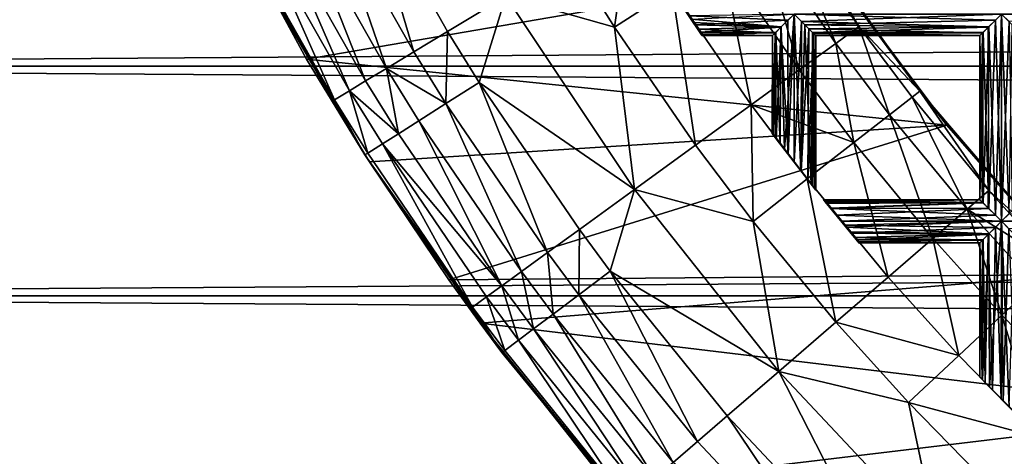
# Model space of a CAD drawing. Extents: x -6096 to 635, y -2202 to 2244.
# Drawn here: x -5892 to -5792, y -194 to -150 of the extents above; entities that cross this region are included whole.
import ezdxf

# ---------------------------------------------------------------- set-up
doc = ezdxf.new("R2010")
doc.units = 0
doc.header["$MEASUREMENT"] = 0

msp = doc.modelspace()

# ---------------------------------------------------------------- linework, layer by layer
for points in [[(-2525.139893, -154.296005, 7477.649902), (-5997.370117, -129.921997, 7488.279785), (-5997.370117, -154.296005, 7477.649902)], [(-2525.139893, -154.296005, 7477.649902), (-2525.139893, -129.921997, 7488.279785), (-5997.370117, -129.921997, 7488.279785)], [(-2525.139893, -129.921997, 6826.240234), (-2525.139893, -154.296005, 6836.879883), (-5997.370117, -154.296005, 6836.879883)], [(-2525.139893, -129.921997, 6826.240234), (-5997.370117, -154.296005, 6836.879883), (-5997.370117, -129.921997, 6826.240234)], [(-5852.029785, -152.809998, 6637.060059), (-5860.689941, -137.496002, 6637.060059), (-5857.120117, -135.615997, 6634.049805)], [(-5848.580078, -150.720001, 6634.049805), (-5857.120117, -135.615997, 6634.049805), (-5842.620117, -147.113998, 6630.890137)], [(-5852.029785, -152.809998, 6637.060059), (-5857.120117, -135.615997, 6634.049805), (-5848.580078, -150.720001, 6634.049805)], [(-5863.02002, -153.554993, 6836.529785), (-5809.439941, -144.348999, 6832.27002), (-5872.430176, -136.143997, 6828.759766)], [(-5857.040039, -163.382996, 6658.990234), (-5863.02002, -153.554993, 6836.529785), (-5872.430176, -136.143997, 6828.759766)], [(-5869.379883, -142.076996, 6658.990234), (-5857.040039, -163.382996, 6658.990234), (-5872.430176, -136.143997, 6828.759766)], [(-5854.839844, -154.511002, 6640.509766), (-5863.589844, -139.026993, 6640.509766), (-5860.689941, -137.496002, 6637.060059)], [(-5854.839844, -154.511002, 6640.509766), (-5860.689941, -137.496002, 6637.060059), (-5852.029785, -152.809998, 6637.060059)], [(-5806.5, -150.238007, 6652.689941), (-5814.180176, -139.052002, 6652.689941), (-5813.339844, -138.511002, 6660.27002)], [(-5800.27002, -156.848999, 6660.27002), (-5813.339844, -138.511002, 6660.27002), (-5809.439941, -144.348999, 6832.27002)], [(-5806.5, -150.238007, 6652.689941), (-5813.339844, -138.511002, 6660.27002), (-5800.27002, -156.848999, 6660.27002)], [(-5856.970215, -155.800995, 6644.100098), (-5865.799805, -140.186996, 6644.100098), (-5863.589844, -139.026993, 6640.509766)], [(-5856.970215, -155.800995, 6644.100098), (-5863.589844, -139.026993, 6640.509766), (-5854.839844, -154.511002, 6640.509766)], [(-5831.509766, -150.289001, 6631.919922), (-5836.009766, -143.108002, 6631.919922), (-5829.97998, -139.455994, 6634.879883)], [(-5831.509766, -150.289001, 6631.919922), (-5829.97998, -139.455994, 6634.879883), (-5825.589844, -146.453003, 6634.879883)], [(-5808.850098, -151.951996, 6645.620117), (-5816.620117, -140.638, 6645.620117), (-5814.180176, -139.052002, 6652.689941)], [(-5808.850098, -151.951996, 6645.620117), (-5814.180176, -139.052002, 6652.689941), (-5806.5, -150.238007, 6652.689941)], [(-5858.620117, -156.802002, 6648.029785), (-5867.509766, -141.087997, 6648.029785), (-5865.799805, -140.186996, 6644.100098)], [(-5858.620117, -156.802002, 6648.029785), (-5865.799805, -140.186996, 6644.100098), (-5856.970215, -155.800995, 6644.100098)], [(-5812.609863, -154.679001, 6639.549805), (-5820.52002, -143.162003, 6639.549805), (-5816.620117, -140.638, 6645.620117)], [(-5812.609863, -154.679001, 6639.549805), (-5816.620117, -140.638, 6645.620117), (-5808.850098, -151.951996, 6645.620117)], [(-5860.140137, -157.720001, 6654.470215), (-5869.379883, -142.076996, 6658.990234), (-5869.069824, -141.914001, 6654.470215)], [(-5860.140137, -157.720001, 6654.470215), (-5869.069824, -141.914001, 6654.470215), (-5867.509766, -141.087997, 6648.029785)], [(-5860.140137, -157.720001, 6654.470215), (-5867.509766, -141.087997, 6648.029785), (-5858.620117, -156.802002, 6648.029785)], [(-5860.140137, -157.720001, 6654.470215), (-5857.040039, -163.382996, 6658.990234), (-5869.379883, -142.076996, 6658.990234)], [(-5831.509766, -150.289001, 6631.919922), (-5842.620117, -147.113998, 6630.890137), (-5836.009766, -143.108002, 6631.919922)], [(-5817.5, -158.235001, 6634.879883), (-5825.589844, -146.453003, 6634.879883), (-5820.52002, -143.162003, 6639.549805)], [(-5817.5, -158.235001, 6634.879883), (-5820.52002, -143.162003, 6639.549805), (-5812.609863, -154.679001, 6639.549805)], [(-5797.490234, -160.328003, 6839.850098), (-5809.439941, -144.348999, 6832.27002), (-5863.02002, -153.554993, 6836.529785)], [(-5797.490234, -160.328003, 6839.850098), (-5800.27002, -156.848999, 6660.27002), (-5809.439941, -144.348999, 6832.27002)], [(-5823.209961, -162.378998, 6631.919922), (-5831.509766, -150.289001, 6631.919922), (-5825.589844, -146.453003, 6634.879883)], [(-5823.209961, -162.378998, 6631.919922), (-5825.589844, -146.453003, 6634.879883), (-5817.5, -158.235001, 6634.879883)], [(-5825.47998, -146.735001, 6655.879883), (-5822.640137, -151.005005, 6655.279785), (-5822.509766, -151.194, 6656.180176)], [(-5825.47998, -146.735001, 6655.879883), (-5822.509766, -151.194, 6656.180176), (-5825.450195, -146.779007, 6656.720215)], [(-5825.279785, -147.046997, 6655.009766), (-5822.640137, -151.005005, 6655.279785), (-5825.47998, -146.735001, 6655.879883)], [(-5825.450195, -146.779007, 6656.720215), (-5822.509766, -151.194, 6656.180176), (-5822.580078, -151.091003, 6656.859863)], [(-5825.450195, -146.779007, 6656.720215), (-5822.580078, -151.091003, 6656.859863), (-5825.22998, -147.117004, 6657.470215)], [(-5825.279785, -147.046997, 6655.009766), (-5822.970215, -150.511002, 6654.569824), (-5822.640137, -151.005005, 6655.279785)], [(-5824.799805, -147.776001, 6654.279785), (-5822.970215, -150.511002, 6654.569824), (-5825.279785, -147.046997, 6655.009766)], [(-5845.330078, -155.953003, 6634.049805), (-5848.580078, -150.720001, 6634.049805), (-5842.620117, -147.113998, 6630.890137)], [(-5845.330078, -155.953003, 6634.049805), (-5842.620117, -147.113998, 6630.890137), (-5829.459961, -166.923996, 6630.890137)], [(-5831.509766, -150.289001, 6631.919922), (-5829.459961, -166.923996, 6630.890137), (-5842.620117, -147.113998, 6630.890137)], [(-5825.22998, -147.117004, 6657.470215), (-5822.580078, -151.091003, 6656.859863), (-5822.77002, -150.807999, 6657.439941)], [(-5825.22998, -147.117004, 6657.470215), (-5822.77002, -150.807999, 6657.439941), (-5824.870117, -147.666, 6658.02002)], [(-5824.870117, -147.666, 6658.02002), (-5823.290039, -150.044998, 6658.140137), (-5824.439941, -148.319, 6658.330078)], [(-5822.77002, -150.807999, 6657.439941), (-5823.290039, -150.044998, 6658.140137), (-5824.870117, -147.666, 6658.02002)], [(-5824.799805, -147.776001, 6654.279785), (-5823.430176, -149.824997, 6654.120117), (-5822.970215, -150.511002, 6654.569824)], [(-5824.799805, -147.776001, 6654.279785), (-5823.669922, -149.466995, 6654), (-5823.430176, -149.824997, 6654.120117)], [(-5824.439941, -148.319, 6658.330078), (-5823.290039, -150.044998, 6658.140137), (-5823.899902, -149.126007, 6658.419922)], [(-5813.75, -149.580994, 6658.339844), (-5813.120117, -148.953995, 6658.419922), (-5823.899902, -149.126007, 6658.419922)], [(-5813.120117, -148.953995, 6653.939941), (-5814.430176, -150.257996, 6654.359863), (-5823.669922, -149.466995, 6654)], [(-5814.109863, -162.832001, 6654.169922), (-5814.430176, -150.257996, 6654.359863), (-5813.120117, -148.953995, 6653.939941)], [(-5813.120117, -164.115997, 6653.939941), (-5814.109863, -162.832001, 6654.169922), (-5813.120117, -148.953995, 6653.939941)], [(-5813.740234, -163.311005, 6658.339844), (-5813.120117, -148.953995, 6658.419922), (-5813.75, -149.580994, 6658.339844)], [(-5813.740234, -163.311005, 6658.339844), (-5812.450195, -164.987, 6658.319824), (-5813.120117, -148.953995, 6658.419922)], [(-5792.529785, -149.580994, 6658.339844), (-5791.910156, -148.953995, 6658.419922), (-5813.120117, -148.953995, 6658.419922)], [(-5792.529785, -149.580994, 6658.339844), (-5813.120117, -148.953995, 6658.419922), (-5812.029785, -150.050003, 6658.140137)], [(-5791.910156, -148.953995, 6653.939941), (-5812.350098, -149.725006, 6654.080078), (-5813.120117, -148.953995, 6653.939941)], [(-5813.120117, -164.115997, 6653.939941), (-5813.120117, -148.953995, 6653.939941), (-5812.350098, -149.725006, 6654.080078)], [(-5812.450195, -164.987, 6658.319824), (-5812.029785, -150.050003, 6658.140137), (-5813.120117, -148.953995, 6658.419922)], [(-5791.910156, -148.953995, 6653.939941), (-5793.209961, -150.257996, 6654.359863), (-5812.350098, -149.725006, 6654.080078)], [(-5792.529785, -169.546997, 6654.029785), (-5793.209961, -150.257996, 6654.359863), (-5791.910156, -148.953995, 6653.939941)], [(-5791.910156, -170.173004, 6658.419922), (-5791.910156, -148.953995, 6658.419922), (-5792.529785, -149.580994, 6658.339844)], [(-5791.910156, -170.173004, 6653.939941), (-5792.529785, -169.546997, 6654.029785), (-5791.910156, -148.953995, 6653.939941)], [(-5771.310059, -149.580994, 6658.339844), (-5770.689941, -148.953995, 6658.419922), (-5791.910156, -148.953995, 6658.419922)], [(-5771.310059, -149.580994, 6658.339844), (-5791.910156, -148.953995, 6658.419922), (-5790.810059, -150.050003, 6658.140137)], [(-5770.689941, -148.953995, 6653.939941), (-5791.129883, -149.725006, 6654.080078), (-5791.910156, -148.953995, 6653.939941)], [(-5791.910156, -170.173004, 6653.939941), (-5791.910156, -148.953995, 6653.939941), (-5791.129883, -149.725006, 6654.080078)], [(-5791.129883, -169.401993, 6658.290039), (-5790.810059, -150.050003, 6658.140137), (-5791.910156, -148.953995, 6658.419922)], [(-5791.910156, -170.173004, 6658.419922), (-5791.129883, -169.401993, 6658.290039), (-5791.910156, -148.953995, 6658.419922)], [(-5813.75, -149.580994, 6658.339844), (-5823.899902, -149.126007, 6658.419922), (-5823.290039, -150.044998, 6658.140137)], [(-5814.430176, -150.257996, 6654.359863), (-5823.430176, -149.824997, 6654.120117), (-5823.669922, -149.466995, 6654)], [(-5814.430176, -150.257996, 6654.359863), (-5822.970215, -150.511002, 6654.569824), (-5823.430176, -149.824997, 6654.120117)], [(-5814.470215, -150.296005, 6657.97998), (-5813.75, -149.580994, 6658.339844), (-5823.290039, -150.044998, 6658.140137)], [(-5814.470215, -150.296005, 6657.97998), (-5823.290039, -150.044998, 6658.140137), (-5822.77002, -150.807999, 6657.439941)], [(-5813.740234, -163.311005, 6658.339844), (-5813.75, -149.580994, 6658.339844), (-5814.470215, -150.296005, 6657.97998)], [(-5812.410156, -165.035004, 6654.060059), (-5813.120117, -164.115997, 6653.939941), (-5812.350098, -149.725006, 6654.080078)], [(-5812.450195, -164.987, 6658.319824), (-5811.359863, -166.369003, 6657.569824), (-5812.029785, -150.050003, 6658.140137)], [(-5812.410156, -165.035004, 6654.060059), (-5812.350098, -149.725006, 6654.080078), (-5811.629883, -150.451004, 6654.52002)], [(-5793.209961, -150.257996, 6654.359863), (-5811.629883, -150.451004, 6654.52002), (-5812.350098, -149.725006, 6654.080078)], [(-5793.25, -150.296005, 6657.97998), (-5792.529785, -149.580994, 6658.339844), (-5812.029785, -150.050003, 6658.140137)], [(-5793.25, -150.296005, 6657.97998), (-5812.029785, -150.050003, 6658.140137), (-5811.22998, -150.845993, 6657.379883)], [(-5811.359863, -166.369003, 6657.569824), (-5811.22998, -150.845993, 6657.379883), (-5812.029785, -150.050003, 6658.140137)], [(-5793.209961, -168.869003, 6658.009766), (-5792.529785, -149.580994, 6658.339844), (-5793.25, -150.296005, 6657.97998)], [(-5793.209961, -168.869003, 6658.009766), (-5791.910156, -170.173004, 6658.419922), (-5792.529785, -149.580994, 6658.339844)], [(-5790.810059, -169.078003, 6654.22998), (-5791.910156, -170.173004, 6653.939941), (-5791.129883, -149.725006, 6654.080078)], [(-5848.740234, -158.115005, 6637.060059), (-5852.029785, -152.809998, 6637.060059), (-5848.580078, -150.720001, 6634.049805)], [(-5848.740234, -158.115005, 6637.060059), (-5848.580078, -150.720001, 6634.049805), (-5845.330078, -155.953003, 6634.049805)], [(-5823.209961, -162.378998, 6631.919922), (-5829.459961, -166.923996, 6630.890137), (-5831.509766, -150.289001, 6631.919922)], [(-5814.430176, -150.257996, 6654.359863), (-5815.060059, -150.888, 6655.049805), (-5822.970215, -150.511002, 6654.569824)], [(-5815.060059, -150.888, 6655.049805), (-5822.640137, -151.005005, 6655.279785), (-5822.970215, -150.511002, 6654.569824)], [(-5815, -150.834, 6657.399902), (-5814.470215, -150.296005, 6657.97998), (-5822.77002, -150.807999, 6657.439941)], [(-5815, -150.834, 6657.399902), (-5822.77002, -150.807999, 6657.439941), (-5822.580078, -151.091003, 6656.859863)], [(-5815.060059, -150.888, 6655.049805), (-5815.330078, -151.158997, 6655.790039), (-5822.640137, -151.005005, 6655.279785)], [(-5815.330078, -151.158997, 6655.790039), (-5822.509766, -151.194, 6656.180176), (-5822.640137, -151.005005, 6655.279785)], [(-5815.330078, -151.158005, 6656.589844), (-5815, -150.834, 6657.399902), (-5822.580078, -151.091003, 6656.859863)], [(-5815.330078, -151.158005, 6656.589844), (-5822.580078, -151.091003, 6656.859863), (-5822.509766, -151.194, 6656.180176)], [(-5815.27002, -161.302994, 6656.830078), (-5815, -150.834, 6657.399902), (-5815.330078, -151.158005, 6656.589844)], [(-5815.240234, -161.335007, 6655.459961), (-5815.330078, -151.158997, 6655.790039), (-5815.060059, -150.888, 6655.049805)], [(-5815.27002, -161.302994, 6656.830078), (-5815.02002, -161.628006, 6657.370117), (-5815, -150.834, 6657.399902)], [(-5814.950195, -161.723007, 6654.890137), (-5815.240234, -161.335007, 6655.459961), (-5815.060059, -150.888, 6655.049805)], [(-5814.950195, -161.723007, 6654.890137), (-5815.060059, -150.888, 6655.049805), (-5814.430176, -150.257996, 6654.359863)], [(-5815.02002, -161.628006, 6657.370117), (-5814.560059, -162.244003, 6657.910156), (-5815, -150.834, 6657.399902)], [(-5814.560059, -162.244003, 6657.910156), (-5814.470215, -150.296005, 6657.97998), (-5815, -150.834, 6657.399902)], [(-5814.109863, -162.832001, 6654.169922), (-5814.950195, -161.723007, 6654.890137), (-5814.430176, -150.257996, 6654.359863)], [(-5814.560059, -162.244003, 6657.910156), (-5813.740234, -163.311005, 6658.339844), (-5814.470215, -150.296005, 6657.97998)], [(-5811.720215, -165.921005, 6654.439941), (-5812.410156, -165.035004, 6654.060059), (-5811.629883, -150.451004, 6654.52002)], [(-5811.720215, -165.921005, 6654.439941), (-5811.629883, -150.451004, 6654.52002), (-5811.140137, -150.942001, 6655.149902)], [(-5811.209961, -166.561005, 6655.02002), (-5811.720215, -165.921005, 6654.439941), (-5811.140137, -150.942001, 6655.149902)], [(-5793.209961, -150.257996, 6654.359863), (-5793.839844, -150.888, 6655.049805), (-5811.629883, -150.451004, 6654.52002)], [(-5793.839844, -150.888, 6655.049805), (-5811.140137, -150.942001, 6655.149902), (-5811.629883, -150.451004, 6654.52002)], [(-5811.359863, -166.369003, 6657.569824), (-5811, -166.828003, 6656.899902), (-5811.22998, -150.845993, 6657.379883)], [(-5793.790039, -150.834, 6657.399902), (-5793.25, -150.296005, 6657.97998), (-5811.22998, -150.845993, 6657.379883)], [(-5794.109863, -151.158005, 6656.589844), (-5793.790039, -150.834, 6657.399902), (-5811.22998, -150.845993, 6657.379883)], [(-5794.109863, -151.158005, 6656.589844), (-5811.22998, -150.845993, 6657.379883), (-5810.919922, -151.158005, 6656.589844)], [(-5811, -166.828003, 6656.899902), (-5810.919922, -151.158005, 6656.589844), (-5811.22998, -150.845993, 6657.379883)], [(-5810.950195, -166.886993, 6655.629883), (-5811.209961, -166.561005, 6655.02002), (-5811.140137, -150.942001, 6655.149902)], [(-5793.839844, -150.888, 6655.049805), (-5794.109863, -151.158997, 6655.790039), (-5811.140137, -150.942001, 6655.149902)], [(-5794.109863, -151.158997, 6655.790039), (-5810.910156, -151.173004, 6655.879883), (-5811.140137, -150.942001, 6655.149902)], [(-5810.950195, -166.886993, 6655.629883), (-5811.140137, -150.942001, 6655.149902), (-5810.910156, -151.173004, 6655.879883)], [(-5803.350098, -159.257996, 6645.620117), (-5808.850098, -151.951996, 6645.620117), (-5806.5, -150.238007, 6652.689941)], [(-5801.049805, -157.462006, 6652.689941), (-5806.5, -150.238007, 6652.689941), (-5800.27002, -156.848999, 6660.27002)], [(-5803.350098, -159.257996, 6645.620117), (-5806.5, -150.238007, 6652.689941), (-5801.049805, -157.462006, 6652.689941)], [(-5793.839844, -168.238998, 6657.319824), (-5793.790039, -150.834, 6657.399902), (-5794.109863, -151.158005, 6656.589844)], [(-5794.109863, -167.968994, 6655.779785), (-5794.109863, -151.158997, 6655.790039), (-5793.839844, -150.888, 6655.049805)], [(-5793.790039, -168.292999, 6654.970215), (-5794.109863, -167.968994, 6655.779785), (-5793.839844, -150.888, 6655.049805)], [(-5793.790039, -168.292999, 6654.970215), (-5793.839844, -150.888, 6655.049805), (-5793.209961, -150.257996, 6654.359863)], [(-5793.839844, -168.238998, 6657.319824), (-5793.209961, -168.869003, 6658.009766), (-5793.790039, -150.834, 6657.399902)], [(-5793.25, -168.830994, 6654.390137), (-5793.790039, -168.292999, 6654.970215), (-5793.209961, -150.257996, 6654.359863)], [(-5793.209961, -168.869003, 6658.009766), (-5793.25, -150.296005, 6657.97998), (-5793.790039, -150.834, 6657.399902)], [(-5792.529785, -169.546997, 6654.029785), (-5793.25, -168.830994, 6654.390137), (-5793.209961, -150.257996, 6654.359863)], [(-5815.330078, -151.158997, 6655.790039), (-5815.330078, -151.158005, 6656.589844), (-5822.509766, -151.194, 6656.180176)], [(-5815.359863, -161.175003, 6656.180176), (-5815.330078, -151.158005, 6656.589844), (-5815.330078, -151.158997, 6655.790039)], [(-5815.359863, -161.175003, 6656.180176), (-5815.27002, -161.302994, 6656.830078), (-5815.330078, -151.158005, 6656.589844)], [(-5815.330078, -161.216003, 6655.810059), (-5815.359863, -161.175003, 6656.180176), (-5815.330078, -151.158997, 6655.790039)], [(-5815.240234, -161.335007, 6655.459961), (-5815.330078, -161.216003, 6655.810059), (-5815.330078, -151.158997, 6655.790039)], [(-5807, -162.115997, 6639.549805), (-5812.609863, -154.679001, 6639.549805), (-5808.850098, -151.951996, 6645.620117)], [(-5811, -166.828003, 6656.899902), (-5810.890137, -166.972, 6656.290039), (-5810.919922, -151.158005, 6656.589844)], [(-5810.890137, -166.972, 6656.290039), (-5810.950195, -166.886993, 6655.629883), (-5810.910156, -151.173004, 6655.879883)], [(-5794.109863, -151.158005, 6656.589844), (-5810.919922, -151.158005, 6656.589844), (-5810.910156, -151.173004, 6655.879883)], [(-5810.890137, -166.972, 6656.290039), (-5810.910156, -151.173004, 6655.879883), (-5810.919922, -151.158005, 6656.589844)], [(-5794.109863, -151.158997, 6655.790039), (-5794.109863, -151.158005, 6656.589844), (-5810.910156, -151.173004, 6655.879883)], [(-5807, -162.115997, 6639.549805), (-5808.850098, -151.951996, 6645.620117), (-5803.350098, -159.257996, 6645.620117)], [(-5794.109863, -167.968002, 6656.580078), (-5794.109863, -151.158005, 6656.589844), (-5794.109863, -151.158997, 6655.790039)], [(-5794.109863, -167.968002, 6656.580078), (-5793.839844, -168.238998, 6657.319824), (-5794.109863, -151.158005, 6656.589844)], [(-5794.109863, -167.968994, 6655.779785), (-5794.109863, -167.968002, 6656.580078), (-5794.109863, -151.158997, 6655.790039)], [(-5848.740234, -158.115005, 6637.060059), (-5854.839844, -154.511002, 6640.509766), (-5852.029785, -152.809998, 6637.060059)], [(-5856.580078, -164.102997, 6841.790039), (-5797.490234, -160.328003, 6839.850098), (-5863.02002, -153.554993, 6836.529785)], [(-5857.040039, -163.382996, 6658.990234), (-5856.580078, -164.102997, 6841.790039), (-5863.02002, -153.554993, 6836.529785)], [(-2525.139893, -177.806, 7465.220215), (-2525.139893, -154.296005, 7477.649902), (-5997.370117, -154.296005, 7477.649902)], [(-2525.139893, -177.806, 7465.220215), (-5997.370117, -154.296005, 7477.649902), (-5997.370117, -177.806, 7465.220215)], [(-2525.139893, -154.296005, 6836.879883), (-2525.139893, -177.806, 6849.299805), (-5997.370117, -177.806, 6849.299805)], [(-2525.139893, -154.296005, 6836.879883), (-5997.370117, -177.806, 6849.299805), (-5997.370117, -154.296005, 6836.879883)], [(-5853.609863, -161.209, 6644.100098), (-5856.970215, -155.800995, 6644.100098), (-5854.839844, -154.511002, 6640.509766)], [(-5851.509766, -159.875, 6640.509766), (-5854.839844, -154.511002, 6640.509766), (-5848.740234, -158.115005, 6637.060059)], [(-5853.609863, -161.209, 6644.100098), (-5854.839844, -154.511002, 6640.509766), (-5851.509766, -159.875, 6640.509766)], [(-5807, -162.115997, 6639.549805), (-5817.5, -158.235001, 6634.879883), (-5812.609863, -154.679001, 6639.549805)], [(-5853.609863, -161.209, 6644.100098), (-5858.620117, -156.802002, 6648.029785), (-5856.970215, -155.800995, 6644.100098)], [(-5838.359863, -173.386993, 6637.060059), (-5848.740234, -158.115005, 6637.060059), (-5845.330078, -155.953003, 6634.049805)], [(-5835.089844, -171.016006, 6634.049805), (-5845.330078, -155.953003, 6634.049805), (-5829.459961, -166.923996, 6630.890137)], [(-5838.359863, -173.386993, 6637.060059), (-5845.330078, -155.953003, 6634.049805), (-5835.089844, -171.016006, 6634.049805)], [(-5856.740234, -163.195007, 6654.470215), (-5860.140137, -157.720001, 6654.470215), (-5858.620117, -156.802002, 6648.029785)], [(-5855.240234, -162.246002, 6648.029785), (-5858.620117, -156.802002, 6648.029785), (-5853.609863, -161.209, 6644.100098)], [(-5856.740234, -163.195007, 6654.470215), (-5858.620117, -156.802002, 6648.029785), (-5855.240234, -162.246002, 6648.029785)], [(-5793.200195, -167.013, 6652.689941), (-5801.049805, -157.462006, 6652.689941), (-5800.27002, -156.848999, 6660.27002)], [(-5785.620117, -173.959, 6660.27002), (-5800.27002, -156.848999, 6660.27002), (-5797.490234, -160.328003, 6839.850098)], [(-5793.200195, -167.013, 6652.689941), (-5800.27002, -156.848999, 6660.27002), (-5785.620117, -173.959, 6660.27002)], [(-5856.740234, -163.195007, 6654.470215), (-5857.040039, -163.382996, 6658.990234), (-5860.140137, -157.720001, 6654.470215)], [(-5841.009766, -175.317001, 6640.509766), (-5851.509766, -159.875, 6640.509766), (-5848.740234, -158.115005, 6637.060059)], [(-5841.009766, -175.317001, 6640.509766), (-5848.740234, -158.115005, 6637.060059), (-5838.359863, -173.386993, 6637.060059)], [(-5795.410156, -168.917999, 6645.620117), (-5803.350098, -159.257996, 6645.620117), (-5801.049805, -157.462006, 6652.689941)], [(-5795.410156, -168.917999, 6645.620117), (-5801.049805, -157.462006, 6652.689941), (-5793.200195, -167.013, 6652.689941)], [(-5817.319824, -170.186005, 6631.919922), (-5823.209961, -162.378998, 6631.919922), (-5817.5, -158.235001, 6634.879883)], [(-5811.77002, -165.843002, 6634.879883), (-5817.5, -158.235001, 6634.879883), (-5807, -162.115997, 6639.549805)], [(-5817.319824, -170.186005, 6631.919922), (-5817.5, -158.235001, 6634.879883), (-5811.77002, -165.843002, 6634.879883)], [(-5843.029785, -176.779999, 6644.100098), (-5853.609863, -161.209, 6644.100098), (-5851.509766, -159.875, 6640.509766)], [(-5843.029785, -176.779999, 6644.100098), (-5851.509766, -159.875, 6640.509766), (-5841.009766, -175.317001, 6640.509766)], [(-5798.919922, -171.949997, 6639.549805), (-5807, -162.115997, 6639.549805), (-5803.350098, -159.257996, 6645.620117)], [(-5798.919922, -171.949997, 6639.549805), (-5803.350098, -159.257996, 6645.620117), (-5795.410156, -168.917999, 6645.620117)], [(-5848.459961, -176.167999, 6848.359863), (-5797.490234, -160.328003, 6839.850098), (-5856.580078, -164.102997, 6841.790039)], [(-5784.060059, -175.610992, 6848.049805), (-5797.490234, -160.328003, 6839.850098), (-5848.459961, -176.167999, 6848.359863)], [(-5815.359863, -161.175003, 6656.180176), (-5810.890137, -166.972, 6656.290039), (-5815.27002, -161.302994, 6656.830078)], [(-5815.330078, -161.216003, 6655.810059), (-5810.890137, -166.972, 6656.290039), (-5815.359863, -161.175003, 6656.180176)], [(-5784.060059, -175.610992, 6848.049805), (-5785.620117, -173.959, 6660.27002), (-5797.490234, -160.328003, 6839.850098)], [(-5843.029785, -176.779999, 6644.100098), (-5855.240234, -162.246002, 6648.029785), (-5853.609863, -161.209, 6644.100098)], [(-5815.330078, -161.216003, 6655.810059), (-5810.950195, -166.886993, 6655.629883), (-5810.890137, -166.972, 6656.290039)], [(-5815.240234, -161.335007, 6655.459961), (-5810.950195, -166.886993, 6655.629883), (-5815.330078, -161.216003, 6655.810059)], [(-5815.27002, -161.302994, 6656.830078), (-5810.890137, -166.972, 6656.290039), (-5811, -166.828003, 6656.899902)], [(-5815.27002, -161.302994, 6656.830078), (-5811, -166.828003, 6656.899902), (-5815.02002, -161.628006, 6657.370117)], [(-5815.240234, -161.335007, 6655.459961), (-5811.209961, -166.561005, 6655.02002), (-5810.950195, -166.886993, 6655.629883)], [(-5814.950195, -161.723007, 6654.890137), (-5811.209961, -166.561005, 6655.02002), (-5815.240234, -161.335007, 6655.459961)], [(-5815.02002, -161.628006, 6657.370117), (-5811, -166.828003, 6656.899902), (-5811.359863, -166.369003, 6657.569824)], [(-5815.02002, -161.628006, 6657.370117), (-5811.359863, -166.369003, 6657.569824), (-5814.560059, -162.244003, 6657.910156)], [(-5814.950195, -161.723007, 6654.890137), (-5811.720215, -165.921005, 6654.439941), (-5811.209961, -166.561005, 6655.02002)], [(-5814.109863, -162.832001, 6654.169922), (-5811.720215, -165.921005, 6654.439941), (-5814.950195, -161.723007, 6654.890137)], [(-5803.5, -175.903, 6634.879883), (-5811.77002, -165.843002, 6634.879883), (-5807, -162.115997, 6639.549805)], [(-5803.5, -175.903, 6634.879883), (-5807, -162.115997, 6639.549805), (-5798.919922, -171.949997, 6639.549805)], [(-5846.029785, -178.957993, 6654.470215), (-5857.040039, -163.382996, 6658.990234), (-5856.740234, -163.195007, 6654.470215)], [(-5846.029785, -178.957993, 6654.470215), (-5856.740234, -163.195007, 6654.470215), (-5855.240234, -162.246002, 6648.029785)], [(-5844.589844, -177.917007, 6648.029785), (-5855.240234, -162.246002, 6648.029785), (-5843.029785, -176.779999, 6644.100098)], [(-5846.029785, -178.957993, 6654.470215), (-5855.240234, -162.246002, 6648.029785), (-5844.589844, -177.917007, 6648.029785)], [(-5817.319824, -170.186005, 6631.919922), (-5829.459961, -166.923996, 6630.890137), (-5823.209961, -162.378998, 6631.919922)], [(-5814.560059, -162.244003, 6657.910156), (-5812.450195, -164.987, 6658.319824), (-5813.740234, -163.311005, 6658.339844)], [(-5814.560059, -162.244003, 6657.910156), (-5811.359863, -166.369003, 6657.569824), (-5812.450195, -164.987, 6658.319824)], [(-5814.109863, -162.832001, 6654.169922), (-5812.410156, -165.035004, 6654.060059), (-5811.720215, -165.921005, 6654.439941)], [(-5813.120117, -164.115997, 6653.939941), (-5812.410156, -165.035004, 6654.060059), (-5814.109863, -162.832001, 6654.169922)], [(-5857.040039, -163.382996, 6658.990234), (-5843.009766, -183.621994, 6658.990234), (-5856.580078, -164.102997, 6841.790039)], [(-5846.029785, -178.957993, 6654.470215), (-5843.009766, -183.621994, 6658.990234), (-5857.040039, -163.382996, 6658.990234)], [(-5843.009766, -183.621994, 6658.990234), (-5848.459961, -176.167999, 6848.359863), (-5856.580078, -164.102997, 6841.790039)], [(-5808.839844, -180.509995, 6631.919922), (-5817.319824, -170.186005, 6631.919922), (-5811.77002, -165.843002, 6634.879883)], [(-5808.839844, -180.509995, 6631.919922), (-5811.77002, -165.843002, 6634.879883), (-5803.5, -175.903, 6634.879883)], [(-5831.939941, -175.270996, 6634.049805), (-5835.089844, -171.016006, 6634.049805), (-5829.459961, -166.923996, 6630.890137)], [(-5831.939941, -175.270996, 6634.049805), (-5829.459961, -166.923996, 6630.890137), (-5814.689941, -185.563004, 6630.890137)], [(-5817.319824, -170.186005, 6631.919922), (-5814.689941, -185.563004, 6630.890137), (-5829.459961, -166.923996, 6630.890137)], [(-5786.350098, -174.639008, 6652.689941), (-5795.410156, -168.917999, 6645.620117), (-5793.200195, -167.013, 6652.689941)], [(-5786.350098, -174.639008, 6652.689941), (-5793.200195, -167.013, 6652.689941), (-5785.620117, -173.959, 6660.27002)], [(-5794.109863, -167.968994, 6655.779785), (-5809.930176, -168.175003, 6655.169922), (-5810.120117, -167.938004, 6656.040039)], [(-5794.109863, -167.968002, 6656.580078), (-5810.120117, -167.938004, 6656.040039), (-5810.029785, -168.039993, 6656.870117)], [(-5794.109863, -167.968002, 6656.580078), (-5794.109863, -167.968994, 6655.779785), (-5810.120117, -167.938004, 6656.040039)], [(-5810.120117, -167.938004, 6656.040039), (-5806.580078, -172.25, 6655.339844), (-5806.450195, -172.412994, 6656.180176)], [(-5810.120117, -167.938004, 6656.040039), (-5806.450195, -172.412994, 6656.180176), (-5810.029785, -168.039993, 6656.870117)], [(-5809.930176, -168.175003, 6655.169922), (-5806.580078, -172.25, 6655.339844), (-5810.120117, -167.938004, 6656.040039)], [(-5793.839844, -168.238998, 6657.319824), (-5794.109863, -167.968002, 6656.580078), (-5810.029785, -168.039993, 6656.870117)], [(-5793.839844, -168.238998, 6657.319824), (-5810.029785, -168.039993, 6656.870117), (-5809.779785, -168.360992, 6657.5)], [(-5810.029785, -168.039993, 6656.870117), (-5806.52002, -172.328003, 6656.799805), (-5806.720215, -172.091003, 6657.339844)], [(-5810.029785, -168.039993, 6656.870117), (-5806.450195, -172.412994, 6656.180176), (-5806.52002, -172.328003, 6656.799805)], [(-5810.029785, -168.039993, 6656.870117), (-5806.720215, -172.091003, 6657.339844), (-5809.779785, -168.360992, 6657.5)], [(-5794.109863, -167.968994, 6655.779785), (-5793.790039, -168.292999, 6654.970215), (-5809.930176, -168.175003, 6655.169922)], [(-5793.790039, -168.292999, 6654.970215), (-5809.359863, -168.871994, 6654.359863), (-5809.930176, -168.175003, 6655.169922)], [(-5809.930176, -168.175003, 6655.169922), (-5806.930176, -171.830994, 6654.680176), (-5806.580078, -172.25, 6655.339844)], [(-5809.359863, -168.871994, 6654.359863), (-5806.930176, -171.830994, 6654.680176), (-5809.930176, -168.175003, 6655.169922)], [(-5793.839844, -168.238998, 6657.319824), (-5809.779785, -168.360992, 6657.5), (-5809.399902, -168.832993, 6657.97998)], [(-5809.779785, -168.360992, 6657.5), (-5806.720215, -172.091003, 6657.339844), (-5807.290039, -171.406006, 6658.049805)], [(-5809.779785, -168.360992, 6657.5), (-5807.290039, -171.406006, 6658.049805), (-5809.399902, -168.832993, 6657.97998)], [(-5793.209961, -168.869003, 6658.009766), (-5793.839844, -168.238998, 6657.319824), (-5809.399902, -168.832993, 6657.97998)], [(-5793.209961, -168.869003, 6658.009766), (-5809.399902, -168.832993, 6657.97998), (-5808.799805, -169.563995, 6658.339844)], [(-5809.399902, -168.832993, 6657.97998), (-5807.290039, -171.406006, 6658.049805), (-5808.799805, -169.563995, 6658.339844)], [(-5793.790039, -168.292999, 6654.970215), (-5793.25, -168.830994, 6654.390137), (-5809.359863, -168.871994, 6654.359863)], [(-5793.25, -168.830994, 6654.390137), (-5792.529785, -169.546997, 6654.029785), (-5809.359863, -168.871994, 6654.359863)], [(-5792.529785, -169.546997, 6654.029785), (-5808.299805, -170.173004, 6653.939941), (-5809.359863, -168.871994, 6654.359863)], [(-5809.359863, -168.871994, 6654.359863), (-5807.410156, -171.255997, 6654.220215), (-5806.930176, -171.830994, 6654.680176)], [(-5807.810059, -170.776001, 6654.029785), (-5807.410156, -171.255997, 6654.220215), (-5809.359863, -168.871994, 6654.359863)], [(-5808.299805, -170.173004, 6653.939941), (-5807.810059, -170.776001, 6654.029785), (-5809.359863, -168.871994, 6654.359863)], [(-5791.910156, -170.173004, 6658.419922), (-5793.209961, -168.869003, 6658.009766), (-5808.799805, -169.563995, 6658.339844)], [(-5791.859863, -179.800995, 6639.549805), (-5798.919922, -171.949997, 6639.549805), (-5795.410156, -168.917999, 6645.620117)], [(-5788.470215, -176.630997, 6645.620117), (-5795.410156, -168.917999, 6645.620117), (-5786.350098, -174.639008, 6652.689941)], [(-5791.859863, -179.800995, 6639.549805), (-5795.410156, -168.917999, 6645.620117), (-5788.470215, -176.630997, 6645.620117)], [(-5771.310059, -169.546997, 6654.029785), (-5791.910156, -170.173004, 6653.939941), (-5790.810059, -169.078003, 6654.22998)], [(-5808.839844, -180.509995, 6631.919922), (-5814.689941, -185.563004, 6630.890137), (-5817.319824, -170.186005, 6631.919922)], [(-5791.910156, -170.173004, 6658.419922), (-5808.799805, -169.563995, 6658.339844), (-5807.970215, -170.585007, 6658.390137)], [(-5808.799805, -169.563995, 6658.339844), (-5807.290039, -171.406006, 6658.049805), (-5807.970215, -170.585007, 6658.390137)], [(-5792.529785, -169.546997, 6654.029785), (-5791.910156, -170.173004, 6653.939941), (-5808.299805, -170.173004, 6653.939941)], [(-5791.910156, -170.173004, 6653.939941), (-5807.810059, -170.776001, 6654.029785), (-5808.299805, -170.173004, 6653.939941)], [(-5792.529785, -170.798996, 6658.339844), (-5791.910156, -170.173004, 6658.419922), (-5807.970215, -170.585007, 6658.390137)], [(-5791.910156, -170.173004, 6653.939941), (-5793.209961, -171.477005, 6654.359863), (-5807.810059, -170.776001, 6654.029785)], [(-5793.140137, -187.145004, 6654.319824), (-5793.209961, -171.477005, 6654.359863), (-5791.910156, -170.173004, 6653.939941)], [(-5791.740234, -188.580002, 6653.950195), (-5793.140137, -187.145004, 6654.319824), (-5791.910156, -170.173004, 6653.939941)], [(-5791.939941, -188.378006, 6658.419922), (-5791.910156, -170.173004, 6658.419922), (-5792.529785, -170.798996, 6658.339844)], [(-5791.939941, -188.378006, 6658.419922), (-5791.120117, -189.197006, 6658.279785), (-5791.910156, -170.173004, 6658.419922)], [(-5770.689941, -170.173004, 6658.419922), (-5791.129883, -169.401993, 6658.290039), (-5791.910156, -170.173004, 6658.419922)], [(-5771.310059, -169.546997, 6654.029785), (-5770.689941, -170.173004, 6653.939941), (-5791.910156, -170.173004, 6653.939941)], [(-5771.310059, -170.798996, 6658.339844), (-5770.689941, -170.173004, 6658.419922), (-5791.910156, -170.173004, 6658.419922)], [(-5771.310059, -170.798996, 6658.339844), (-5791.910156, -170.173004, 6658.419922), (-5790.560059, -171.518997, 6657.97998)], [(-5770.689941, -170.173004, 6653.939941), (-5791.140137, -170.938004, 6654.080078), (-5791.910156, -170.173004, 6653.939941)], [(-5791.120117, -189.197006, 6658.279785), (-5790.560059, -171.518997, 6657.97998), (-5791.910156, -170.173004, 6658.419922)], [(-5791.740234, -188.580002, 6653.950195), (-5791.910156, -170.173004, 6653.939941), (-5791.140137, -170.938004, 6654.080078)], [(-5835.160156, -177.701996, 6637.060059), (-5838.359863, -173.386993, 6637.060059), (-5835.089844, -171.016006, 6634.049805)], [(-5835.160156, -177.701996, 6637.060059), (-5835.089844, -171.016006, 6634.049805), (-5831.939941, -175.270996, 6634.049805)], [(-5792.529785, -170.798996, 6658.339844), (-5807.970215, -170.585007, 6658.390137), (-5807.290039, -171.406006, 6658.049805)], [(-5793.209961, -171.477005, 6654.359863), (-5807.410156, -171.255997, 6654.220215), (-5807.810059, -170.776001, 6654.029785)], [(-5793.209961, -171.477005, 6654.359863), (-5806.930176, -171.830994, 6654.680176), (-5807.410156, -171.255997, 6654.220215)], [(-5793.25, -171.514999, 6657.97998), (-5792.529785, -170.798996, 6658.339844), (-5807.290039, -171.406006, 6658.049805)], [(-5792.819824, -187.477997, 6658.22998), (-5792.529785, -170.798996, 6658.339844), (-5793.25, -171.514999, 6657.97998)], [(-5792.819824, -187.477997, 6658.22998), (-5791.939941, -188.378006, 6658.419922), (-5792.529785, -170.798996, 6658.339844)], [(-5790.419922, -189.904999, 6654.509766), (-5791.740234, -188.580002, 6653.950195), (-5791.140137, -170.938004, 6654.080078)], [(-5793.25, -171.514999, 6657.97998), (-5807.290039, -171.406006, 6658.049805), (-5806.720215, -172.091003, 6657.339844)], [(-5793.209961, -171.477005, 6654.359863), (-5793.839844, -172.106995, 6655.049805), (-5806.930176, -171.830994, 6654.680176)], [(-5793.839844, -172.106995, 6655.049805), (-5806.580078, -172.25, 6655.339844), (-5806.930176, -171.830994, 6654.680176)], [(-5793.790039, -172.052994, 6657.399902), (-5793.25, -171.514999, 6657.97998), (-5806.720215, -172.091003, 6657.339844)], [(-5793.790039, -172.052994, 6657.399902), (-5806.720215, -172.091003, 6657.339844), (-5806.52002, -172.328003, 6656.799805)], [(-5793.839844, -172.106995, 6655.049805), (-5794.109863, -172.378006, 6655.790039), (-5806.580078, -172.25, 6655.339844)], [(-5794.109863, -172.378006, 6655.790039), (-5806.450195, -172.412994, 6656.180176), (-5806.580078, -172.25, 6655.339844)], [(-5794.109863, -172.376999, 6656.589844), (-5793.790039, -172.052994, 6657.399902), (-5806.52002, -172.328003, 6656.799805)], [(-5796.279785, -183.934998, 6634.879883), (-5803.5, -175.903, 6634.879883), (-5798.919922, -171.949997, 6639.549805)], [(-5796.279785, -183.934998, 6634.879883), (-5798.919922, -171.949997, 6639.549805), (-5791.859863, -179.800995, 6639.549805)], [(-5793.890137, -186.371002, 6657.220215), (-5793.790039, -172.052994, 6657.399902), (-5794.109863, -172.376999, 6656.589844)], [(-5793.859863, -186.408005, 6655.080078), (-5794.109863, -172.378006, 6655.790039), (-5793.839844, -172.106995, 6655.049805)], [(-5793.890137, -186.371002, 6657.220215), (-5793.560059, -186.718994, 6657.700195), (-5793.790039, -172.052994, 6657.399902)], [(-5793.859863, -186.408005, 6655.080078), (-5793.839844, -172.106995, 6655.049805), (-5793.209961, -171.477005, 6654.359863)], [(-5793.140137, -187.145004, 6654.319824), (-5793.859863, -186.408005, 6655.080078), (-5793.209961, -171.477005, 6654.359863)], [(-5793.560059, -186.718994, 6657.700195), (-5793.25, -171.514999, 6657.97998), (-5793.790039, -172.052994, 6657.399902)], [(-5793.560059, -186.718994, 6657.700195), (-5792.819824, -187.477997, 6658.22998), (-5793.25, -171.514999, 6657.97998)], [(-5794.109863, -172.376999, 6656.589844), (-5806.52002, -172.328003, 6656.799805), (-5806.450195, -172.412994, 6656.180176)], [(-5794.109863, -172.378006, 6655.790039), (-5794.109863, -172.376999, 6656.589844), (-5806.450195, -172.412994, 6656.180176)], [(-5794.120117, -186.128998, 6655.879883), (-5794.109863, -172.376999, 6656.589844), (-5794.109863, -172.378006, 6655.790039)], [(-5794.120117, -186.128998, 6655.879883), (-5794.109863, -186.149994, 6656.609863), (-5794.109863, -172.376999, 6656.589844)], [(-5793.859863, -186.408005, 6655.080078), (-5794.120117, -186.128998, 6655.879883), (-5794.109863, -172.378006, 6655.790039)], [(-5794.109863, -186.149994, 6656.609863), (-5793.890137, -186.371002, 6657.220215), (-5794.109863, -172.376999, 6656.589844)], [(-5837.779785, -179.679001, 6640.509766), (-5841.009766, -175.317001, 6640.509766), (-5838.359863, -173.386993, 6637.060059)], [(-5837.779785, -179.679001, 6640.509766), (-5838.359863, -173.386993, 6637.060059), (-5835.160156, -177.701996, 6637.060059)], [(-5823.009766, -192.748001, 6637.060059), (-5835.160156, -177.701996, 6637.060059), (-5831.939941, -175.270996, 6634.049805)], [(-5819.959961, -190.112, 6634.049805), (-5831.939941, -175.270996, 6634.049805), (-5814.689941, -185.563004, 6630.890137)], [(-5823.009766, -192.748001, 6637.060059), (-5831.939941, -175.270996, 6634.049805), (-5819.959961, -190.112, 6634.049805)], [(-5845.25, -180.613007, 6850.939941), (-5784.060059, -175.610992, 6848.049805), (-5848.459961, -176.167999, 6848.359863)], [(-5843.009766, -183.621994, 6658.990234), (-5845.25, -180.613007, 6850.939941), (-5848.459961, -176.167999, 6848.359863)], [(-5769.490234, -189.733994, 6856.5), (-5784.060059, -175.610992, 6848.049805), (-5845.25, -180.613007, 6850.939941)], [(-5839.77002, -181.179001, 6644.100098), (-5843.029785, -176.779999, 6644.100098), (-5841.009766, -175.317001, 6640.509766)], [(-5839.77002, -181.179001, 6644.100098), (-5841.009766, -175.317001, 6640.509766), (-5837.779785, -179.679001, 6640.509766)], [(-5796.279785, -183.934998, 6634.879883), (-5808.839844, -180.509995, 6631.919922), (-5803.5, -175.903, 6634.879883)], [(-5841.310059, -182.343994, 6648.029785), (-5844.589844, -177.917007, 6648.029785), (-5843.029785, -176.779999, 6644.100098)], [(-5841.310059, -182.343994, 6648.029785), (-5843.029785, -176.779999, 6644.100098), (-5839.77002, -181.179001, 6644.100098)], [(-5783.830078, -188.016006, 6639.549805), (-5791.859863, -179.800995, 6639.549805), (-5788.470215, -176.630997, 6645.620117)], [(-2525.139893, -200.322998, 7451.069824), (-2525.139893, -177.806, 7465.220215), (-5997.370117, -177.806, 7465.220215)], [(-2525.139893, -200.322998, 7451.069824), (-5997.370117, -177.806, 7465.220215), (-5997.370117, -200.322998, 7451.069824)], [(-2525.139893, -177.806, 6849.299805), (-2525.139893, -200.322998, 6863.450195), (-5997.370117, -200.322998, 6863.450195)], [(-2525.139893, -177.806, 6849.299805), (-5997.370117, -200.322998, 6863.450195), (-5997.370117, -177.806, 6849.299805)], [(-5842.72998, -183.410995, 6654.470215), (-5846.029785, -178.957993, 6654.470215), (-5844.589844, -177.917007, 6648.029785)], [(-5842.72998, -183.410995, 6654.470215), (-5844.589844, -177.917007, 6648.029785), (-5841.310059, -182.343994, 6648.029785)], [(-5825.5, -194.893005, 6640.509766), (-5837.779785, -179.679001, 6640.509766), (-5835.160156, -177.701996, 6637.060059)], [(-5825.5, -194.893005, 6640.509766), (-5835.160156, -177.701996, 6637.060059), (-5823.009766, -192.748001, 6637.060059)], [(-5842.72998, -183.410995, 6654.470215), (-5843.009766, -183.621994, 6658.990234), (-5846.029785, -178.957993, 6654.470215)], [(-5827.379883, -196.520004, 6644.100098), (-5839.77002, -181.179001, 6644.100098), (-5837.779785, -179.679001, 6640.509766)], [(-5827.379883, -196.520004, 6644.100098), (-5837.779785, -179.679001, 6640.509766), (-5825.5, -194.893005, 6640.509766)], [(-5788.060059, -192.337997, 6634.879883), (-5796.279785, -183.934998, 6634.879883), (-5791.859863, -179.800995, 6639.549805)], [(-5788.060059, -192.337997, 6634.879883), (-5791.859863, -179.800995, 6639.549805), (-5783.830078, -188.016006, 6639.549805)], [(-5832.100098, -197.244995, 6861.379883), (-5769.490234, -189.733994, 6856.5), (-5845.25, -180.613007, 6850.939941)], [(-5827.390137, -202.662003, 6658.990234), (-5832.100098, -197.244995, 6861.379883), (-5845.25, -180.613007, 6850.939941)], [(-5843.009766, -183.621994, 6658.990234), (-5827.390137, -202.662003, 6658.990234), (-5845.25, -180.613007, 6850.939941)], [(-5828.850098, -197.783005, 6648.029785), (-5841.310059, -182.343994, 6648.029785), (-5839.77002, -181.179001, 6644.100098)], [(-5828.850098, -197.783005, 6648.029785), (-5839.77002, -181.179001, 6644.100098), (-5827.379883, -196.520004, 6644.100098)], [(-5801.430176, -188.751999, 6631.919922), (-5814.689941, -185.563004, 6630.890137), (-5808.839844, -180.509995, 6631.919922)], [(-5801.430176, -188.751999, 6631.919922), (-5808.839844, -180.509995, 6631.919922), (-5796.279785, -183.934998, 6634.879883)], [(-5830.189941, -198.940002, 6654.470215), (-5842.72998, -183.410995, 6654.470215), (-5841.310059, -182.343994, 6648.029785)], [(-5830.189941, -198.940002, 6654.470215), (-5841.310059, -182.343994, 6648.029785), (-5828.850098, -197.783005, 6648.029785)], [(-5830.189941, -198.940002, 6654.470215), (-5843.009766, -183.621994, 6658.990234), (-5842.72998, -183.410995, 6654.470215)], [(-5830.189941, -198.940002, 6654.470215), (-5827.390137, -202.662003, 6658.990234), (-5843.009766, -183.621994, 6658.990234)], [(-5788.060059, -192.337997, 6634.879883), (-5801.430176, -188.751999, 6631.919922), (-5796.279785, -183.934998, 6634.879883)], [(-5803.279785, -207.873993, 6634.049805), (-5819.959961, -190.112, 6634.049805), (-5814.689941, -185.563004, 6630.890137)], [(-5801.430176, -188.751999, 6631.919922), (-5798.410156, -202.901001, 6630.890137), (-5814.689941, -185.563004, 6630.890137)], [(-5803.279785, -207.873993, 6634.049805), (-5814.689941, -185.563004, 6630.890137), (-5798.410156, -202.901001, 6630.890137)], [(-5794.120117, -186.128998, 6655.879883), (-5786.649902, -193.593002, 6655.759766), (-5786.629883, -193.612, 6656.490234)], [(-5794.120117, -186.128998, 6655.879883), (-5786.629883, -193.612, 6656.490234), (-5794.109863, -186.149994, 6656.609863)], [(-5793.859863, -186.408005, 6655.080078), (-5786.649902, -193.593002, 6655.759766), (-5794.120117, -186.128998, 6655.879883)], [(-5794.109863, -186.149994, 6656.609863), (-5786.629883, -193.612, 6656.490234), (-5786.910156, -193.343002, 6657.290039)], [(-5794.109863, -186.149994, 6656.609863), (-5786.910156, -193.343002, 6657.290039), (-5793.890137, -186.371002, 6657.220215)], [(-5793.890137, -186.371002, 6657.220215), (-5786.910156, -193.343002, 6657.290039), (-5790.419922, -189.904999, 6657.859863)], [(-5793.890137, -186.371002, 6657.220215), (-5790.419922, -189.904999, 6657.859863), (-5793.560059, -186.718994, 6657.700195)], [(-5793.859863, -186.408005, 6655.080078), (-5786.870117, -193.378998, 6655.149902), (-5786.649902, -193.593002, 6655.759766)], [(-5793.859863, -186.408005, 6655.080078), (-5790.419922, -189.904999, 6654.509766), (-5786.870117, -193.378998, 6655.149902)], [(-5793.140137, -187.145004, 6654.319824), (-5790.419922, -189.904999, 6654.509766), (-5793.859863, -186.408005, 6655.080078)], [(-5793.560059, -186.718994, 6657.700195), (-5790.419922, -189.904999, 6657.859863), (-5792.819824, -187.477997, 6658.22998)], [(-5791.740234, -188.580002, 6653.950195), (-5790.419922, -189.904999, 6654.509766), (-5793.140137, -187.145004, 6654.319824)], [(-5792.819824, -187.477997, 6658.22998), (-5791.120117, -189.197006, 6658.279785), (-5791.939941, -188.378006, 6658.419922)], [(-5792.819824, -187.477997, 6658.22998), (-5790.419922, -189.904999, 6657.859863), (-5791.120117, -189.197006, 6658.279785)], [(-5793, -197.375, 6631.919922), (-5801.430176, -188.751999, 6631.919922), (-5788.060059, -192.337997, 6634.879883)], [(-5793, -197.375, 6631.919922), (-5798.410156, -202.901001, 6630.890137), (-5801.430176, -188.751999, 6631.919922)], [(-5752.259766, -203.847, 6865.879883), (-5769.490234, -189.733994, 6856.5), (-5832.100098, -197.244995, 6861.379883)], [(-5806.100098, -210.755997, 6637.060059), (-5823.009766, -192.748001, 6637.060059), (-5819.959961, -190.112, 6634.049805)], [(-5806.100098, -210.755997, 6637.060059), (-5819.959961, -190.112, 6634.049805), (-5803.279785, -207.873993, 6634.049805)], [(-5783.959961, -205.839996, 6631.919922), (-5793, -197.375, 6631.919922), (-5788.060059, -192.337997, 6634.879883)], [(-5806.100098, -210.755997, 6637.060059), (-5825.5, -194.893005, 6640.509766), (-5823.009766, -192.748001, 6637.060059)]]:
    msp.add_3dface(points)

doc.saveas('drawing.dxf')
